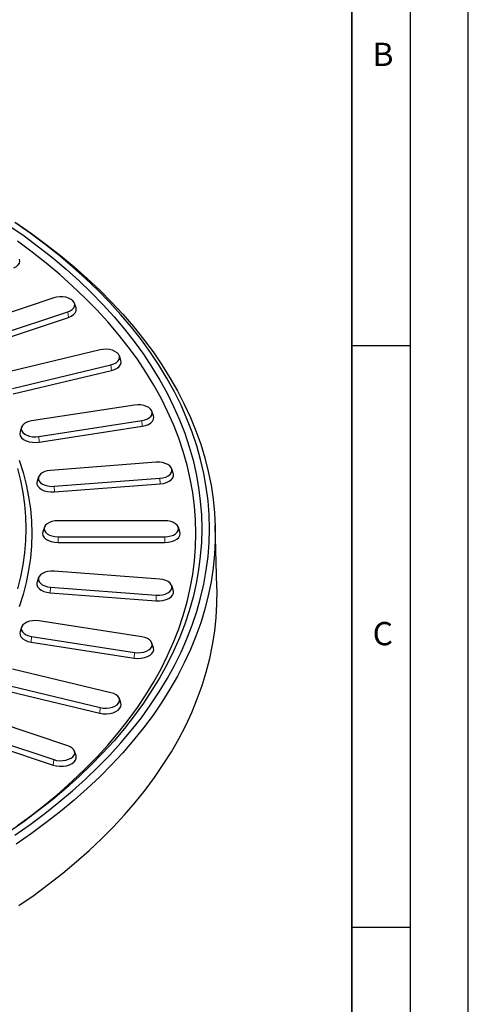
# Model space of a CAD drawing. Units: millimetres. Extents: x 0 to 420, y 0 to 297.
# Drawn here: x 381 to 420, y 142 to 226 of the extents above; entities that cross this region are included whole.
import ezdxf

# ---------------------------------------------------------------- set-up
doc = ezdxf.new("R2010")
doc.units = ezdxf.units.MM
doc.layers.add('LINIEN-DICK', color=7, linetype='Continuous', lineweight=35)
doc.layers.add('LINIEN-DÜNN', color=7, linetype='Continuous')
doc.layers.add('VORLAGE_TEXT', color=7, linetype='Continuous')
doc.styles.add('SLDTEXTSTYLE0', font='TXT', dxfattribs={"width": 0.605})

msp = doc.modelspace()

# ---------------------------------------------------------------- linework, layer by layer
at = {"color": 7, "linetype": 'Continuous', "lineweight": 25}
for p, q in [((384.3756, 202.5836), (376.4371, 199.9377)), ((386.2845, 201.7216), (386.153, 202.1152)), ((377.6364, 198.7385), (385.575, 201.3844)), ((377.7034, 198.2633), (385.642, 200.9092)), ((388.3733, 198.1087), (379.9044, 196.0836)), ((390.1415, 197.2065), (390.0099, 197.6002)), ((380.8223, 194.8042), (389.2912, 196.8293)), ((380.8736, 194.3245), (389.3425, 196.3496)), ((391.3249, 193.3707), (382.4706, 192.0011)), ((392.9445, 192.4395), (392.813, 192.8331)), ((381.6034, 191.4635), (381.4718, 191.0699)), ((383.0915, 190.6636), (391.9458, 192.0332)), ((383.1261, 190.1806), (391.9804, 191.5502)), ((393.1801, 188.451), (384.0918, 187.7602)), ((394.6458, 187.502), (394.5143, 187.8957)), ((383.0707, 187.2049), (382.9392, 186.8113)), ((384.4049, 186.3873), (393.4932, 187.0781)), ((384.4224, 185.9024), (393.5107, 186.5931)), ((383.5627, 182.8723), (383.4311, 182.4786)), ((393.907, 183.4335), (384.7403, 183.4335)), ((395.2162, 182.4786), (395.0846, 182.8723)), ((398.3969, 177.7169), (398.2421, 183.0229)), ((384.7403, 182.0487), (393.907, 182.0487)), ((384.7403, 181.5631), (393.907, 181.5631)), ((393.4932, 178.4041), (384.4049, 179.0949)), ((383.0707, 178.5396), (382.9392, 178.1459)), ((384.0918, 177.722), (393.1801, 177.0312)), ((394.6458, 177.4552), (394.5143, 177.8488)), ((384.0743, 177.237), (393.1626, 176.5463)), ((391.9458, 173.449), (383.0915, 174.8186)), ((381.6034, 174.281), (381.4718, 173.8874)), ((382.4706, 173.4811), (391.3249, 172.1114)), ((382.4359, 172.9981), (391.2903, 171.6285)), ((392.9445, 172.5178), (392.813, 172.9114)), ((389.2912, 168.6529), (380.8223, 170.678)), ((379.9044, 169.3986), (388.3733, 167.3735)), ((379.8531, 168.9189), (388.322, 166.8938)), ((390.1415, 167.7507), (390.0099, 168.1444)), ((385.575, 164.0978), (377.6364, 166.7437)), ((376.3701, 165.0692), (384.3087, 162.4233)), ((376.4371, 165.5445), (384.3756, 162.8986)), ((386.2845, 163.2357), (386.153, 163.6293))]:
    msp.add_line(p, q, dxfattribs=at)
at = {"color": 8, "linetype": 'Continuous', "lineweight": 18}
for p, q in [((385.575, 201.3844), (385.642, 200.9092)), ((389.2912, 196.8293), (389.3425, 196.3496)), ((391.9458, 192.0332), (391.9804, 191.5502)), ((383.0915, 190.6636), (383.1261, 190.1806)), ((393.4932, 187.0781), (393.5107, 186.5931)), ((384.4049, 186.3873), (384.4224, 185.9024)), ((384.7403, 182.0487), (384.7403, 181.5631)), ((393.907, 182.0487), (393.907, 181.5631)), ((384.0918, 177.722), (384.0743, 177.237)), ((393.1801, 177.0312), (393.1626, 176.5463)), ((382.4706, 173.4811), (382.4359, 172.9981)), ((391.3249, 172.1114), (391.2903, 171.6285)), ((388.3733, 167.3735), (388.322, 166.8938)), ((384.3756, 162.8986), (384.3087, 162.4233))]:
    msp.add_line(p, q, dxfattribs=at)
at = {"color": 7, "linetype": 'Continuous', "lineweight": 25, "flags": 128}
for points in [[(381.017, 156.4128), (382.3303, 157.3338), (383.5964, 158.2766), (384.814, 159.2405), (385.9822, 160.2245), (387.0999, 161.2279), (388.1662, 162.2497), (389.1802, 163.2892), (390.141, 164.3453), (391.0477, 165.4173), (391.8997, 166.5041), (392.6961, 167.6049), (393.4363, 168.7186), (394.1197, 169.8445), (394.7456, 170.9814), (395.3135, 172.1284), (395.823, 173.2845), (396.2736, 174.4487), (396.6649, 175.6201), (396.9965, 176.7975), (397.2682, 177.9801), (397.4798, 179.1668), (397.6311, 180.3565), (397.7219, 181.5483), (397.7522, 182.7411), (397.7219, 183.9339), (397.6311, 185.1257), (397.4798, 186.3154), (397.2682, 187.5021), (396.9965, 188.6847), (396.6649, 189.8621), (396.2736, 191.0335), (395.823, 192.1977), (395.3135, 193.3538), (394.7456, 194.5008), (394.1197, 195.6377), (393.4363, 196.7635), (392.6961, 197.8773), (391.8997, 198.9781), (391.0477, 200.0649), (390.141, 201.1369), (389.1802, 202.193), (388.1662, 203.2325), (387.0999, 204.2543), (385.9822, 205.2577), (384.814, 206.2417), (383.5964, 207.2056), (382.3303, 208.1484), (381.017, 209.0694)], [(381.1423, 209.0212), (382.4573, 208.1097), (383.726, 207.1767), (384.9475, 206.2228), (386.1206, 205.249), (387.2445, 204.256), (388.3181, 203.2446), (389.3406, 202.2157), (390.3111, 201.1702), (391.2287, 200.1089), (392.0928, 199.0327), (392.9026, 197.9425), (393.6575, 196.8393), (394.3567, 195.7239), (394.9997, 194.5973), (395.586, 193.4605), (396.1151, 192.3143), (396.5865, 191.1598), (396.9999, 189.9978), (397.3548, 188.8295), (397.651, 187.6557), (397.8883, 186.4775), (398.0665, 185.2958), (398.1853, 184.1116), (398.2448, 182.9259), (398.2448, 181.7397), (398.1853, 180.5541), (398.0665, 179.3699), (397.8883, 178.1882), (397.651, 177.0099), (397.3548, 175.8361), (396.9999, 174.6678), (396.5865, 173.5059), (396.1151, 172.3513), (395.586, 171.2052), (394.9997, 170.0683), (394.3567, 168.9417), (393.6575, 167.8263), (392.9026, 166.7231), (392.0928, 165.6329), (391.2287, 164.5568), (390.3111, 163.4954), (389.3406, 162.4499), (388.3181, 161.421), (387.2445, 160.4097), (386.1206, 159.4166), (384.9475, 158.4428), (383.726, 157.489), (382.4573, 156.5559), (381.1423, 155.6445)], [(380.5192, 208.8148), (381.8194, 207.9026), (383.0728, 206.9688), (384.2783, 206.0142), (385.4348, 205.0396), (386.5414, 204.0459), (387.5971, 203.0339), (388.6009, 202.0044), (389.5521, 200.9585), (390.4498, 199.8969), (391.2933, 198.8205), (392.0817, 197.7304), (392.8145, 196.6274), (393.4911, 195.5125), (394.1107, 194.3866), (394.673, 193.2507), (395.1773, 192.1059), (395.6234, 190.9529), (396.0108, 189.7929), (396.3391, 188.6269), (396.6081, 187.4558), (396.8176, 186.2807), (396.9674, 185.1025), (397.0573, 183.9223), (397.0872, 182.7411), (397.0573, 181.5599), (396.9674, 180.3797), (396.8176, 179.2015), (396.6081, 178.0264), (396.3391, 176.8553), (396.0108, 175.6893), (395.6234, 174.5293), (395.1773, 173.3763), (394.673, 172.2314), (394.1107, 171.0956), (393.4911, 169.9697), (392.8145, 168.8548), (392.0817, 167.7518), (391.2933, 166.6616), (390.4498, 165.5853), (389.5521, 164.5237), (388.6009, 163.4778), (387.5971, 162.4483), (386.5414, 161.4363), (385.4348, 160.4426), (384.2783, 159.468), (383.0728, 158.5134), (381.8194, 157.5796), (380.5192, 156.6674)], [(381.2526, 157.2246), (382.5109, 158.1545), (383.7212, 159.1053), (384.8825, 160.0763), (385.9936, 161.0667), (387.0538, 162.0755), (388.062, 163.1019), (389.0173, 164.1451), (389.919, 165.204), (390.7662, 166.2778), (391.5582, 167.3656), (392.2944, 168.4663), (392.974, 169.5791), (393.5966, 170.703), (394.1614, 171.837), (394.6682, 172.9801), (395.1164, 174.1314), (395.5056, 175.2897), (395.8355, 176.4542), (396.1058, 177.6238), (396.3163, 178.7975), (396.4668, 179.9742), (396.5571, 181.153), (396.5872, 182.3328), (396.5571, 183.5126), (396.4668, 184.6914), (396.3163, 185.8682), (396.1058, 187.0419), (395.8355, 188.2115), (395.5056, 189.3759), (395.1164, 190.5343), (394.6682, 191.6855), (394.1614, 192.8286), (393.5966, 193.9626), (392.974, 195.0865), (392.2944, 196.1993), (391.5582, 197.3001), (390.7662, 198.3879), (389.919, 199.4617), (389.0173, 200.5206), (388.062, 201.5637), (387.0538, 202.5902), (385.9936, 203.599), (384.8825, 204.5893), (383.7212, 205.5603), (382.5109, 206.5112), (381.2526, 207.441)], [(380.9422, 205.1509), (381.1572, 205.2704), (381.3208, 205.4146), (381.4247, 205.5762), (381.4636, 205.7471), (381.4397, 205.9073)], [(385.575, 201.3844), (385.7911, 201.4765), (385.9663, 201.594), (386.0918, 201.7311), (386.1613, 201.8808), (386.1713, 202.0358), (386.1214, 202.1881), (386.014, 202.3302), (385.8545, 202.455), (385.651, 202.5561), (385.4135, 202.6285), (385.1541, 202.6687), (384.8857, 202.6745), (384.6218, 202.6456), (384.3756, 202.5836)], [(385.642, 200.9092), (385.8822, 201.0115), (386.077, 201.1422), (386.2165, 201.2945), (386.2938, 201.461), (386.3049, 201.6333), (386.2845, 201.7216)], [(389.2912, 196.8293), (389.5263, 196.9043), (389.7266, 197.0076), (389.882, 197.1341), (389.9848, 197.2773), (390.0297, 197.4302), (390.0147, 197.585), (389.9403, 197.734), (389.8104, 197.8696), (389.6315, 197.9853), (389.4124, 198.075), (389.1643, 198.1343), (388.8995, 198.1603), (388.6314, 198.1516), (388.3733, 198.1087)], [(389.3425, 196.3496), (389.6038, 196.433), (389.8265, 196.5478), (389.9992, 196.6884), (390.1135, 196.8476), (390.1635, 197.0176), (390.1468, 197.1897), (390.1415, 197.2065)], [(391.9458, 192.0332), (392.1958, 192.0898), (392.4177, 192.1772), (392.6004, 192.2908), (392.7346, 192.4251), (392.8138, 192.5732), (392.8339, 192.7279), (392.7938, 192.8812), (392.6957, 193.0255), (392.5444, 193.1536), (392.3476, 193.259), (392.115, 193.3366), (391.8583, 193.3823), (391.5905, 193.3939), (391.3249, 193.3707)], [(391.9804, 191.5502), (392.2584, 191.6132), (392.5051, 191.7103), (392.7082, 191.8366), (392.8574, 191.9859), (392.9454, 192.1506), (392.9678, 192.3225), (392.9445, 192.4395)], [(382.4706, 192.0011), (382.2206, 191.9445), (381.9987, 191.8571), (381.816, 191.7435), (381.6817, 191.6092), (381.6026, 191.4611), (381.5825, 191.3065), (381.6225, 191.1531), (381.7207, 191.0088), (381.872, 190.8807), (382.0688, 190.7753), (382.3014, 190.6977), (382.5581, 190.652), (382.8259, 190.6405), (383.0915, 190.6636)], [(381.4718, 191.0699), (381.4709, 191.0672), (381.4486, 190.8953), (381.4931, 190.7249), (381.6022, 190.5644), (381.7704, 190.422), (381.9893, 190.3048), (382.2478, 190.2186), (382.5332, 190.1678), (382.8309, 190.1549), (383.1261, 190.1806)], [(381.2485, 187.9066), (381.5132, 186.8802), (381.7193, 185.8493), (381.8667, 184.8151), (381.9552, 183.7787), (381.9847, 182.7411), (381.9552, 181.7035), (381.8667, 180.6671), (381.7193, 179.6329), (381.5132, 178.602), (381.2485, 177.5756)], [(381.3983, 188.6266), (381.7295, 187.5882), (382.001, 186.5441), (382.2125, 185.4953), (382.3637, 184.4431), (382.4545, 183.3885), (382.4847, 182.3328), (382.4545, 181.2771), (382.3637, 180.2226), (382.2125, 179.1703), (382.001, 178.1216), (381.7295, 177.0774), (381.3983, 176.039)], [(393.4932, 187.0781), (393.7538, 187.1154), (393.9936, 187.1852), (394.2004, 187.2842), (394.3639, 187.4072), (394.4759, 187.5481), (394.5307, 187.6999), (394.5257, 187.8549), (394.4611, 188.0054), (394.34, 188.1438), (394.1687, 188.2632), (393.9556, 188.3575), (393.7115, 188.4222), (393.4486, 188.4539), (393.1801, 188.451)], [(384.0918, 187.7602), (383.8312, 187.7229), (383.5914, 187.653), (383.3846, 187.5541), (383.2211, 187.4311), (383.1091, 187.2902), (383.0543, 187.1384), (383.0593, 186.9834), (383.1239, 186.8329), (383.245, 186.6945), (383.4163, 186.5751), (383.6294, 186.4808), (383.8735, 186.4161), (384.1364, 186.3844), (384.4049, 186.3873)], [(393.5107, 186.5931), (393.8005, 186.6346), (394.067, 186.7123), (394.2969, 186.8222), (394.4787, 186.959), (394.6032, 187.1156), (394.6641, 187.2844), (394.6586, 187.4567), (394.6458, 187.502)], [(382.9392, 186.8113), (382.9209, 186.7374), (382.9265, 186.565), (382.9983, 186.3978), (383.1329, 186.2439), (383.3234, 186.1112), (383.5602, 186.0062), (383.8316, 185.9344), (384.1239, 185.8992), (384.4224, 185.9024)], [(384.7403, 183.4335), (384.4734, 183.4161), (384.2199, 183.3649), (383.9925, 183.2824), (383.8026, 183.1728), (383.6597, 183.0415), (383.571, 182.8952), (383.5409, 182.7411), (383.571, 182.587), (383.6597, 182.4407), (383.8026, 182.3094), (383.9925, 182.1998), (384.2199, 182.1173), (384.4734, 182.0661), (384.7403, 182.0487)], [(393.907, 182.0487), (394.1738, 182.0661), (394.4273, 182.1173), (394.6548, 182.1998), (394.8447, 182.3094), (394.9876, 182.4407), (395.0763, 182.587), (395.1063, 182.7411), (395.0763, 182.8952), (394.9876, 183.0415), (394.8447, 183.1728), (394.6548, 183.2824), (394.4273, 183.3649), (394.1738, 183.4161), (393.907, 183.4335)], [(383.4311, 182.4786), (383.407, 182.3328), (383.4404, 182.1615), (383.539, 181.9989), (383.6979, 181.8529), (383.909, 181.731), (384.1618, 181.6393), (384.4436, 181.5824), (384.7403, 181.5631)], [(393.907, 181.5631), (394.2037, 181.5824), (394.4855, 181.6393), (394.7383, 181.731), (394.9494, 181.8529), (395.1083, 181.9989), (395.2069, 182.1615), (395.2403, 182.3328), (395.2162, 182.4786)], [(384.4049, 179.0949), (384.1364, 179.0978), (383.8735, 179.0661), (383.6294, 179.0014), (383.4163, 178.9071), (383.245, 178.7877), (383.1239, 178.6493), (383.0593, 178.4988), (383.0543, 178.3438), (383.1091, 178.192), (383.2211, 178.0511), (383.3846, 177.9281), (383.5914, 177.8291), (383.8312, 177.7593), (384.0918, 177.722)], [(381.3724, 150.3548), (382.6755, 151.2622), (383.9329, 152.1909), (385.1436, 153.1399), (386.3067, 154.1087), (387.4211, 155.0963), (388.486, 156.1019), (389.5006, 157.1247), (390.4638, 158.164), (391.3751, 159.2188), (392.2335, 160.2882), (393.0385, 161.3714), (393.7892, 162.4674), (394.4853, 163.5755), (395.1259, 164.6946), (395.7107, 165.8239), (396.2392, 166.9624), (396.7108, 168.1092), (397.1253, 169.2633), (397.4822, 170.4238), (397.7814, 171.5898), (398.0224, 172.7602), (398.2052, 173.9341), (398.3296, 175.1106), (398.3955, 176.2887), (398.4028, 177.4673), (398.3969, 177.7169)], [(382.9392, 178.1459), (382.9265, 178.1006), (382.9209, 177.9283), (382.9819, 177.7595), (383.1063, 177.6029), (383.2881, 177.4661), (383.518, 177.3562), (383.7846, 177.2785), (384.0743, 177.237)], [(393.1801, 177.0312), (393.4486, 177.0283), (393.7115, 177.06), (393.9556, 177.1246), (394.1687, 177.219), (394.34, 177.3384), (394.4611, 177.4768), (394.5257, 177.6273), (394.5307, 177.7823), (394.4759, 177.9341), (394.3639, 178.075), (394.2004, 178.198), (393.9936, 178.2969), (393.7538, 178.3668), (393.4932, 178.4041)], [(393.1626, 176.5463), (393.4611, 176.5431), (393.7534, 176.5783), (394.0248, 176.6501), (394.2616, 176.7551), (394.4521, 176.8878), (394.5867, 177.0417), (394.6586, 177.2089), (394.6641, 177.3813), (394.6458, 177.4552)], [(383.0915, 174.8186), (382.8259, 174.8417), (382.5581, 174.8301), (382.3014, 174.7844), (382.0688, 174.7069), (381.872, 174.6015), (381.7207, 174.4734), (381.6225, 174.329), (381.5825, 174.1757), (381.6026, 174.0211), (381.6817, 173.873), (381.816, 173.7387), (381.9987, 173.625), (382.2206, 173.5377), (382.4706, 173.4811)], [(381.4718, 173.8874), (381.4486, 173.7704), (381.4709, 173.5985), (381.559, 173.4338), (381.7082, 173.2845), (381.9113, 173.1582), (382.158, 173.0611), (382.4359, 172.9981)], [(391.3249, 172.1114), (391.5905, 172.0883), (391.8583, 172.0999), (392.115, 172.1456), (392.3476, 172.2231), (392.5444, 172.3286), (392.6957, 172.4567), (392.7938, 172.601), (392.8339, 172.7543), (392.8138, 172.9089), (392.7346, 173.0571), (392.6004, 173.1914), (392.4177, 173.305), (392.1958, 173.3924), (391.9458, 173.449)], [(391.2903, 171.6285), (391.5855, 171.6028), (391.8832, 171.6157), (392.1685, 171.6665), (392.4271, 171.7526), (392.646, 171.8699), (392.8142, 172.0123), (392.9233, 172.1727), (392.9678, 172.3432), (392.9454, 172.5151), (392.9445, 172.5178)], [(388.3733, 167.3735), (388.6314, 167.3306), (388.8995, 167.3219), (389.1643, 167.3479), (389.4124, 167.4072), (389.6315, 167.4969), (389.8104, 167.6125), (389.9403, 167.7482), (390.0147, 167.8972), (390.0297, 168.052), (389.9848, 168.2049), (389.882, 168.3481), (389.7266, 168.4746), (389.5263, 168.5779), (389.2912, 168.6529)], [(388.322, 166.8938), (388.6089, 166.8461), (388.907, 166.8364), (389.2014, 166.8653), (389.4772, 166.9313), (389.7207, 167.031), (389.9197, 167.1595), (390.0641, 167.3104), (390.1468, 167.476), (390.1635, 167.6481), (390.1415, 167.7507)], [(384.3756, 162.8986), (384.6218, 162.8366), (384.8857, 162.8077), (385.1541, 162.8135), (385.4135, 162.8537), (385.651, 162.9261), (385.8545, 163.0272), (386.014, 163.152), (386.1214, 163.2941), (386.1713, 163.4464), (386.1613, 163.6014), (386.0918, 163.7511), (385.9663, 163.8882), (385.7911, 164.0057), (385.575, 164.0978)], [(384.3087, 162.4233), (384.5823, 162.3544), (384.8757, 162.3223), (385.1741, 162.3288), (385.4624, 162.3734), (385.7264, 162.4539), (385.9527, 162.5664), (386.13, 162.705), (386.2494, 162.863), (386.3049, 163.0324), (386.2938, 163.2046), (386.2845, 163.2357)]]:
    msp.add_lwpolyline(points, dxfattribs=at)
at = {"layer": 'LINIEN-DICK'}
msp.add_line((410, 5), (410, 287), dxfattribs=at)
at = {"layer": 'LINIEN-DÜNN'}
for p, q in [((420, 0), (420, 297)), ((415, 292), (415, 5)), ((410, 198.5), (415, 198.5)), ((410, 148.5), (415, 148.5))]:
    msp.add_line(p, q, dxfattribs=at)

# ---------------------------------------------------------------- texts
at = {"layer": 'VORLAGE_TEXT', "char_height": 2, "attachment_point": 2, "style": 'SLDTEXTSTYLE0'}
for s, insert in [('B', (412.6717, 224.5121)), ('C', (412.6491, 174.728))]:
    msp.add_mtext(s, dxfattribs=dict(at, insert=insert))

doc.saveas('drawing.dxf')
